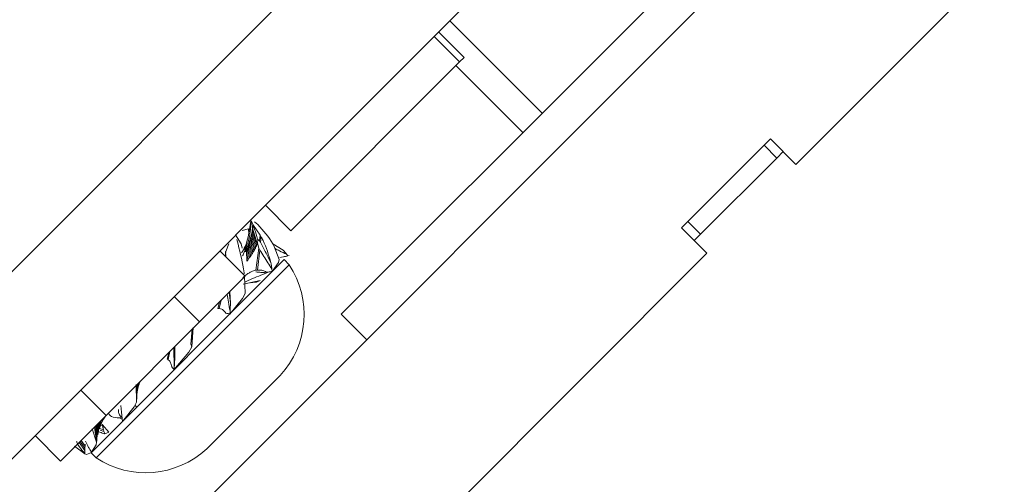
# Model space of a CAD drawing. Units: millimetres. Extents: x 50 to 4150, y 50 to 2920.
# Drawn here: x 1385 to 1440, y 709 to 735 of the extents above; entities that cross this region are included whole.
import ezdxf

# ---------------------------------------------------------------- set-up
doc = ezdxf.new("R2010")
doc.units = ezdxf.units.MM
doc.header["$LTSCALE"] = 10
doc.layers.add('BEMAßUNG', color=7, linetype='Continuous')
doc.styles.add('SLDTEXTSTYLE0', font='TXT', dxfattribs={"width": 0.75})
doc.dimstyles.new('SLDDIMSTYLE0', dxfattribs={"dimtxt": 35, "dimasz": 35.56, "dimexe": 0, "dimexo": 0.0625, "dimgap": 8.75, "dimtad": 1, "dimlfac": 0.5, "dimrnd": 1e-09, "dimzin": 12, "dimdsep": 46, "dimtxsty": 'SLDTEXTSTYLE0', "dimblk1": 'CLOSED', "dimblk2": 'CLOSED', "dimsah": 1, "dimcen": 0.09, "dimadec": 0, "dimazin": 3, "dimtfac": 1, "dimtofl": 0, "dimtmove": 0, "dimatfit": 3, "dimldrblk": 'CLOSED', "dimfxl": 0, "dimfrac": 2, "dimtolj": 1, "dimtzin": 12, "dimarcsym": 0})

# ---------------------------------------------------------------- blocks, each defined once
blk = doc.blocks.new('_CLOSED')
at = {"color": 0, "linetype": 'ByBlock', "lineweight": -2}
for p, q in [((-1, 0.166667), (0, 0)), ((-1, 0.166667), (-1, -0.166667)), ((0, 0), (-1, -0.166667)), ((0, 0), (-1, 0))]:
    blk.add_line(p, q, dxfattribs=at)
blk = doc.blocks.new('_D_5')
at = {"layer": 'BEMAßUNG'}
for p, q in [((1642.651, 1781.986), (1820.109, 1781.986)), ((1810.109, 1781.986), (1810.109, 681.986)), ((1363.898, 681.986), (1820.109, 681.986))]:
    blk.add_line(p, q, dxfattribs=at)
at = {"layer": 'BEMAßUNG', "xscale": 35.56, "yscale": 35.56}
for p, rotation in [((1810.109, 1781.986, 216.014), 90.00000000000044), ((1810.109, 681.986, 216.014), 270.0000000000005)]:
    blk.add_blockref('_CLOSED', p, dxfattribs=dict(at, rotation=rotation))
at = {"layer": 'BEMAßUNG', "insert": (1764.992, 1201.804), "char_height": 35, "attachment_point": 1, "rotation": 90, "style": 'SLDTEXTSTYLE0'}
blk.add_mtext('550', dxfattribs=at)
blk = doc.blocks.new('_D_6')
at = {"layer": 'BEMAßUNG'}
for p, q in [((1638.065, 956.154), (1638.065, 532.251)), ((538.065, 677.401), (538.065, 532.251)), ((538.065, 542.251), (1638.065, 542.251))]:
    blk.add_line(p, q, dxfattribs=at)
at = {"layer": 'BEMAßUNG', "xscale": 35.56, "yscale": 35.56, "rotation": 180.0000000000004}
blk.add_blockref('_CLOSED', (538.065, 542.251, 216.014), dxfattribs=at)
at = {"layer": 'BEMAßUNG', "xscale": 35.56, "yscale": 35.56}
blk.add_blockref('_CLOSED', (1638.065, 542.251, 216.014), dxfattribs=at)
at = {"layer": 'BEMAßUNG', "insert": (1047.947, 587.368), "char_height": 35, "attachment_point": 1, "style": 'SLDTEXTSTYLE0'}
blk.add_mtext('550', dxfattribs=at)

msp = doc.modelspace()

# ---------------------------------------------------------------- linework, layer by layer
at = {"color": 7, "linetype": 'Continuous', "lineweight": 15}
for p, q in [((1353.58, 689.366), (1630.685, 966.472)), ((1636.129, 961.478), (1358.574, 683.923)), ((1375.217, 687.448), (1462.898, 775.129)), ((1428.604, 726.693), (1469.969, 768.058)), ((1431.998, 747.057), (1417.643, 732.703)), ((1414.481, 729.541), (1409.336, 734.686)), ((1409.871, 732.392), (1408.456, 733.806)), ((1410.124, 732.645), (1408.71, 734.06)), ((1417.643, 732.703), (1403.289, 718.349)), ((1409.871, 732.392), (1410.124, 732.645)), ((1400.479, 723), (1409.871, 732.392)), ((1409.67, 732.191), (1413.401, 728.46)), ((1422.24, 723.157), (1427.189, 728.107)), ((1427.543, 727.046), (1426.836, 727.753)), ((1427.189, 728.107), (1428.604, 726.693)), ((1427.543, 727.046), (1427.896, 727.4)), ((1423.3, 722.803), (1427.543, 727.046)), ((1400.479, 723), (1399.064, 724.414)), ((1398.264, 723.625), (1398.106, 722.661)), ((1398.355, 723.346), (1398.282, 723.525)), ((1398.355, 723.346), (1398.356, 723.329)), ((1398.765, 722.755), (1398.355, 723.346)), ((1398.45, 723.494), (1398.635, 723.337)), ((1423.3, 722.803), (1422.593, 723.511)), ((1397.406, 722.767), (1397.713, 722.268)), ((1398.12, 723.11), (1397.774, 723.017)), ((1398.12, 723.11), (1398.125, 723.099)), ((1398.343, 723.142), (1398.612, 722.296)), ((1398.765, 722.755), (1398.742, 722.429)), ((1398.815, 722.668), (1398.765, 722.755)), ((1422.24, 723.157), (1423.654, 721.743)), ((1422.947, 722.45), (1423.3, 722.803)), ((1396.852, 721.842), (1397.035, 722.278)), ((1397.468, 722.512), (1397.544, 722.245)), ((1397.713, 722.268), (1397.778, 722.033)), ((1398.637, 722.493), (1398.622, 722.298)), ((1398.699, 722.036), (1398.622, 722.298)), ((1398.742, 722.429), (1398.793, 722.355)), ((1399.472, 722.276), (1400.059, 721.913)), ((1399.507, 722.217), (1399.554, 722.126)), ((1382.288, 680.377), (1423.654, 721.743)), ((1397.94, 720.461), (1396.526, 721.876)), ((1396.852, 721.842), (1396.85, 721.823)), ((1396.85, 721.823), (1396.861, 721.54)), ((1398.699, 722.036), (1398.536, 720.795)), ((1398.75, 721.926), (1398.627, 720.807)), ((1398.75, 721.926), (1398.699, 722.036)), ((1399.554, 722.126), (1399.829, 721.401)), ((1400.314, 721.596), (1400.244, 721.69)), ((1400.107, 721.389), (1389.359, 710.641)), ((1400.39, 721.106), (1389.642, 710.358)), ((1399.789, 721.234), (1399.444, 720.726)), ((1399.829, 721.401), (1399.789, 721.234)), ((1400.065, 721.545), (1399.859, 721.509)), ((1400.065, 721.545), (1399.967, 721.535)), ((1400.39, 721.106), (1400.107, 721.389)), ((1400.387, 721.613), (1400.303, 721.611)), ((1398.536, 720.795), (1398.627, 720.807)), ((1399.188, 720.668), (1398.918, 720.567)), ((1399.097, 720.665), (1398.918, 720.567)), ((1399.188, 720.668), (1399.097, 720.665)), ((1399.218, 720.698), (1399.13, 720.698)), ((1399.444, 720.726), (1399.427, 720.872)), ((1395.402, 717.923), (1397.94, 720.461)), ((1398.778, 720.223), (1397.823, 720.025)), ((1397.898, 720.471), (1397.93, 719.502)), ((1398.561, 720.133), (1398.542, 720.131)), ((1398.561, 720.133), (1398.778, 720.223)), ((1397.044, 719.565), (1397.112, 718.966)), ((1397.112, 718.966), (1397.079, 719.6)), ((1397.93, 719.502), (1397.789, 719.234)), ((1395.402, 717.923), (1393.988, 719.337)), ((1396.508, 719.03), (1396.407, 718.667)), ((1396.605, 719.126), (1396.485, 718.665)), ((1397.789, 719.234), (1397.078, 718.36)), ((1396.407, 718.667), (1396.485, 718.665)), ((1396.916, 718.396), (1396.852, 718.419)), ((1397.078, 718.36), (1397.093, 718.539)), ((1403.289, 718.349), (1404.703, 716.934)), ((1395.402, 717.923), (1390.198, 712.72)), ((1394.916, 716.679), (1394.986, 717.529)), ((1395.033, 717.606), (1394.97, 716.541)), ((1393.681, 716.202), (1393.593, 715.852)), ((1393.75, 716.271), (1393.644, 715.824)), ((1394.793, 716.238), (1393.967, 715.249)), ((1394.014, 716.569), (1394.012, 715.866)), ((1394.012, 715.866), (1394.024, 716.545)), ((1394.97, 716.541), (1394.793, 716.238)), ((1393.593, 715.852), (1393.644, 715.824)), ((1393.889, 715.369), (1393.855, 715.423)), ((1393.967, 715.249), (1393.984, 715.429)), ((1391.901, 713.892), (1391.988, 714.515)), ((1391.917, 714.007), (1392.002, 714.51)), ((1391.964, 714.234), (1392.037, 714.558)), ((1391.999, 714.36), (1392.04, 714.525)), ((1399.888, 714.947), (1395.801, 710.86)), ((1390.198, 712.72), (1388.784, 714.134)), ((1391.868, 714.441), (1391.888, 713.46)), ((1391.884, 713.647), (1391.953, 714.475)), ((1391.89, 713.772), (1391.97, 714.478)), ((1391.938, 714.118), (1391.995, 714.409)), ((1391.942, 714.144), (1391.964, 714.234)), ((1391.964, 714.234), (1391.999, 714.36)), ((1391.888, 713.46), (1391.752, 713.197)), ((1391.888, 713.46), (1391.891, 713.479)), ((1391.05, 712.904), (1391.018, 713.278)), ((1391.752, 713.197), (1391.1, 712.382)), ((1391.801, 713.291), (1391.905, 713.187)), ((1387.66, 710.181), (1390.198, 712.72)), ((1389.781, 711.961), (1389.783, 712.304)), ((1389.817, 712.087), (1389.826, 712.347)), ((1389.858, 712.22), (1389.87, 712.391)), ((1391.046, 712.614), (1390.935, 712.584)), ((1391.057, 712.537), (1390.935, 712.584)), ((1391.1, 712.382), (1391.086, 712.532)), ((1389.407, 711.98), (1389.664, 711.236)), ((1389.68, 711.443), (1389.608, 712.129)), ((1389.698, 711.58), (1389.653, 712.174)), ((1389.721, 711.712), (1389.696, 712.217)), ((1389.73, 711.638), (1389.792, 711.994)), ((1389.749, 711.839), (1389.74, 712.261)), ((1389.792, 711.994), (1389.817, 712.087)), ((1389.817, 712.087), (1389.858, 712.22)), ((1390.042, 711.925), (1389.848, 711.983)), ((1389.987, 712.167), (1389.851, 712.197)), ((1390.07, 711.834), (1389.859, 711.903)), ((1389.99, 712.193), (1389.971, 712.241)), ((1390.339, 711.784), (1389.99, 712.193)), ((1390.116, 711.688), (1390.339, 711.784)), ((1387.66, 710.181), (1386.246, 711.595)), ((1389.004, 710.767), (1388.694, 711.215)), ((1389.009, 710.891), (1388.751, 711.272)), ((1389.02, 711.01), (1388.807, 711.328)), ((1389.167, 711.02), (1389.045, 711.293)), ((1389.664, 711.236), (1389.632, 711.077)), ((1389.664, 711.236), (1389.666, 711.254)), ((1390.116, 711.688), (1390.107, 711.696)), ((1388.433, 711.006), (1389.004, 710.575)), ((1389.105, 710.55), (1389.37, 710.652)), ((1389.386, 710.668), (1389.321, 710.767)), ((1389.632, 711.077), (1389.386, 710.668)), ((1389.004, 710.575), (1389.001, 710.589)), ((1389.004, 710.575), (1389.105, 710.55)), ((1389.359, 710.641), (1389.642, 710.358))]:
    msp.add_line(p, q, dxfattribs=at)
for radius in [500, 498]:
    msp.add_circle((1088.065, 1231.986), radius, dxfattribs=at)
for centre, start, end in [((1396.221, 718.346), 317.1745, 33.5051), ((1392.402, 714.528), 236.4949, 312.8255)]:
    msp.add_arc(centre, 5, start, end, dxfattribs=at)
for points, knots in [([(1398.282, 723.525), (1398.249, 723.141), (1398.211, 722.702), (1398.057, 722.282), (1398.037, 722.229)], [0, 0, 0, 0, 0.872664, 1, 1, 1, 1]), ([(1398.356, 723.329), (1398.354, 723.307), (1398.35, 723.246), (1398.346, 723.183), (1398.343, 723.144), (1398.343, 723.142)], [0, 0, 0, 0, 0.340542, 0.96614, 1, 1, 1, 1]), ([(1398.356, 723.329), (1398.388, 723.245), (1398.49, 722.988), (1398.591, 722.713), (1398.634, 722.506), (1398.637, 722.493)], [0, 0, 0, 0, 0.310778, 0.956043, 1, 1, 1, 1]), ([(1398.635, 723.337), (1398.942, 723.008), (1399.26, 722.667), (1399.499, 722.232), (1399.507, 722.217)], [0, 0, 0, 0, 0.964609, 1, 1, 1, 1]), ([(1398.125, 723.099), (1398.125, 723.078), (1398.123, 723.019), (1398.132, 722.97), (1398.139, 722.94), (1398.139, 722.938)], [0, 0, 0, 0, 0.340542, 0.96614, 1, 1, 1, 1]), ([(1398.284, 722.756), (1398.281, 722.745), (1398.271, 722.71), (1398.262, 722.67), (1398.256, 722.643), (1398.255, 722.637)], [0, 0, 0, 0, 0.270478, 0.861284, 1, 1, 1, 1]), ([(1398.308, 722.88), (1398.307, 722.875), (1398.301, 722.848), (1398.293, 722.806), (1398.286, 722.771), (1398.284, 722.756)], [0, 0, 0, 0, 0.110972, 0.634803, 1, 1, 1, 1]), ([(1398.284, 722.756), (1398.338, 722.543), (1398.404, 722.282), (1398.46, 722.027), (1398.47, 721.981)], [0, 0, 0, 0, 0.819014, 1, 1, 1, 1]), ([(1398.328, 723.008), (1398.327, 723.001), (1398.321, 722.965), (1398.314, 722.922), (1398.309, 722.887), (1398.308, 722.88)], [0, 0, 0, 0, 0.158088, 0.814358, 1, 1, 1, 1]), ([(1398.308, 722.88), (1398.374, 722.645), (1398.448, 722.378), (1398.513, 722.115), (1398.521, 722.083)], [0, 0, 0, 0, 0.87529, 1, 1, 1, 1]), ([(1398.343, 723.142), (1398.341, 723.127), (1398.336, 723.081), (1398.331, 723.037), (1398.328, 723.008)], [0, 0, 0, 0, 0.329945, 1, 1, 1, 1]), ([(1398.328, 723.008), (1398.409, 722.742), (1398.493, 722.467), (1398.566, 722.196), (1398.568, 722.187)], [0, 0, 0, 0, 0.965592, 1, 1, 1, 1]), ([(1397.544, 722.245), (1397.671, 721.737), (1397.803, 721.21), (1397.883, 720.616), (1397.886, 720.595)], [0, 0, 0, 0, 0.964609, 1, 1, 1, 1]), ([(1398.106, 722.661), (1398.063, 722.484), (1397.994, 722.198), (1397.809, 721.882), (1397.74, 721.762)], [0, 0, 0, 0, 0.623178, 1, 1, 1, 1]), ([(1398.037, 722.229), (1397.978, 722.055), (1397.905, 721.839), (1397.812, 721.639), (1397.794, 721.6)], [0, 0, 0, 0, 0.80498, 1, 1, 1, 1]), ([(1398.037, 722.229), (1398.024, 722.195), (1397.982, 722.094), (1397.934, 721.996), (1397.902, 721.931)], [0, 0, 0, 0, 0.3312581, 1, 1, 1, 1]), ([(1398.104, 722.194), (1398.102, 722.191), (1398.097, 722.186), (1398.09, 722.175), (1398.081, 722.158), (1398.068, 722.126), (1398.062, 722.103), (1398.057, 722.087)], [0, 0, 0, 0, 0.07624, 0.179045, 0.299775, 0.512515, 1, 1, 1, 1]), ([(1398.147, 722.301), (1398.146, 722.3), (1398.143, 722.295), (1398.136, 722.284), (1398.125, 722.26), (1398.113, 722.228), (1398.107, 722.206), (1398.104, 722.194)], [0, 0, 0, 0, 0.019166, 0.150171, 0.321957, 0.628313, 1, 1, 1, 1]), ([(1398.104, 722.194), (1398.116, 722.073), (1398.141, 721.835), (1398.16, 721.607), (1398.169, 721.495)], [0, 0, 0, 0, 0.506502, 1, 1, 1, 1]), ([(1398.187, 722.41), (1398.186, 722.409), (1398.182, 722.402), (1398.174, 722.385), (1398.16, 722.347), (1398.152, 722.319), (1398.147, 722.301)], [0, 0, 0, 0, 0.030934, 0.189926, 0.458734, 1, 1, 1, 1]), ([(1398.147, 722.301), (1398.166, 722.157), (1398.199, 721.916), (1398.225, 721.684), (1398.236, 721.59)], [0, 0, 0, 0, 0.5956446, 1, 1, 1, 1]), ([(1398.223, 722.522), (1398.221, 722.519), (1398.215, 722.505), (1398.203, 722.47), (1398.193, 722.437), (1398.188, 722.414), (1398.187, 722.41)], [0, 0, 0, 0, 0.086946, 0.362024, 0.87486, 1, 1, 1, 1]), ([(1398.187, 722.41), (1398.21, 722.269), (1398.252, 722.023), (1398.285, 721.787), (1398.299, 721.686)], [0, 0, 0, 0, 0.576977, 1, 1, 1, 1]), ([(1398.255, 722.637), (1398.254, 722.632), (1398.246, 722.612), (1398.234, 722.572), (1398.227, 722.54), (1398.223, 722.522)], [0, 0, 0, 0, 0.129714, 0.509363, 1, 1, 1, 1]), ([(1398.223, 722.522), (1398.254, 722.363), (1398.304, 722.113), (1398.344, 721.871), (1398.359, 721.783)], [0, 0, 0, 0, 0.636883, 1, 1, 1, 1]), ([(1398.255, 722.637), (1398.296, 722.456), (1398.354, 722.201), (1398.402, 721.953), (1398.416, 721.881)], [0, 0, 0, 0, 0.710671, 1, 1, 1, 1]), ([(1398.568, 722.187), (1398.566, 722.17), (1398.562, 722.147), (1398.55, 722.116), (1398.538, 722.097), (1398.527, 722.087), (1398.522, 722.083), (1398.521, 722.083)], [0, 0, 0, 0, 0.454723, 0.650904, 0.848838, 0.978497, 1, 1, 1, 1]), ([(1398.612, 722.296), (1398.611, 722.286), (1398.61, 722.261), (1398.604, 722.23), (1398.591, 722.205), (1398.581, 722.194), (1398.573, 722.189), (1398.569, 722.187), (1398.568, 722.187)], [0, 0, 0, 0, 0.261959, 0.660675, 0.790158, 0.886271, 0.982742, 1, 1, 1, 1]), ([(1398.622, 722.298), (1398.62, 722.297), (1398.616, 722.296), (1398.613, 722.296), (1398.612, 722.296)], [0, 0, 0, 0, 0.703532, 1, 1, 1, 1]), ([(1398.637, 722.493), (1398.639, 722.493), (1398.654, 722.493), (1398.692, 722.474), (1398.721, 722.448), (1398.742, 722.429)], [0, 0, 0, 0, 0.049732, 0.318269, 1, 1, 1, 1]), ([(1398.815, 722.668), (1398.811, 722.593), (1398.805, 722.488), (1398.796, 722.385), (1398.793, 722.355)], [0, 0, 0, 0, 0.706733, 1, 1, 1, 1]), ([(1398.793, 722.355), (1398.845, 722.256), (1399.04, 721.88), (1399.228, 721.5), (1399.366, 721.22)], [0, 0, 0, 0, 0.263709, 1, 1, 1, 1]), ([(1399.366, 721.22), (1399.245, 721.647), (1399.098, 722.16), (1398.856, 722.595), (1398.815, 722.668)], [0, 0, 0, 0, 0.832597, 1, 1, 1, 1]), ([(1396.842, 721.641), (1396.842, 721.627), (1396.84, 721.603), (1396.837, 721.577), (1396.835, 721.567)], [0, 0, 0, 0, 0.5886325, 1, 1, 1, 1]), ([(1396.85, 721.823), (1396.851, 721.804), (1396.855, 721.751), (1396.848, 721.685), (1396.843, 721.643), (1396.842, 721.641)], [0, 0, 0, 0, 0.340542, 0.96614, 1, 1, 1, 1]), ([(1398.008, 721.974), (1398.007, 721.975), (1398.004, 721.976), (1397.999, 721.976), (1397.993, 721.974), (1397.99, 721.971), (1397.987, 721.968), (1397.983, 721.963), (1397.979, 721.955), (1397.97, 721.931), (1397.961, 721.883), (1397.96, 721.846), (1397.959, 721.821)], [0, 0, 0, 0, 0.029043, 0.101063, 0.128691, 0.145258, 0.161957, 0.176605, 0.201085, 0.264167, 0.510907, 1, 1, 1, 1]), ([(1398.057, 722.087), (1398.056, 722.086), (1398.054, 722.084), (1398.049, 722.08), (1398.043, 722.074), (1398.037, 722.065), (1398.03, 722.052), (1398.017, 722.018), (1398.012, 721.993), (1398.008, 721.974)], [0, 0, 0, 0, 0.0406818, 0.1018134, 0.1635289, 0.2163816, 0.2970341, 0.4563802, 1, 1, 1, 1]), ([(1398.008, 721.974), (1398.01, 721.903), (1398.019, 721.673), (1398.022, 721.455), (1398.024, 721.305)], [0, 0, 0, 0, 0.312687, 1, 1, 1, 1]), ([(1398.057, 722.087), (1398.064, 721.989), (1398.081, 721.755), (1398.092, 721.531), (1398.098, 721.4)], [0, 0, 0, 0, 0.414092, 1, 1, 1, 1]), ([(1398.299, 721.686), (1398.289, 721.664), (1398.274, 721.631), (1398.247, 721.601), (1398.236, 721.591), (1398.236, 721.59)], [0, 0, 0, 0, 0.650511, 0.973731, 1, 1, 1, 1]), ([(1398.359, 721.783), (1398.357, 721.778), (1398.347, 721.751), (1398.33, 721.716), (1398.304, 721.692), (1398.299, 721.686)], [0, 0, 0, 0, 0.148178, 0.81566, 1, 1, 1, 1]), ([(1398.416, 721.881), (1398.412, 721.87), (1398.402, 721.84), (1398.383, 721.806), (1398.363, 721.787), (1398.359, 721.783)], [0, 0, 0, 0, 0.342906, 0.868159, 1, 1, 1, 1]), ([(1398.47, 721.981), (1398.466, 721.966), (1398.457, 721.937), (1398.438, 721.902), (1398.421, 721.886), (1398.416, 721.881)], [0, 0, 0, 0, 0.42738, 0.847878, 1, 1, 1, 1]), ([(1398.521, 722.083), (1398.518, 722.07), (1398.513, 722.045), (1398.499, 722.013), (1398.482, 721.991), (1398.473, 721.984), (1398.47, 721.981)], [0, 0, 0, 0, 0.355186, 0.718926, 0.904333, 1, 1, 1, 1]), ([(1399.427, 720.872), (1399.348, 720.988), (1399.114, 721.333), (1398.895, 721.689), (1398.75, 721.926)], [0, 0, 0, 0, 0.336467, 1, 1, 1, 1]), ([(1400.244, 721.69), (1400.112, 721.752), (1399.894, 721.855), (1399.683, 721.963), (1399.599, 722.006)], [0, 0, 0, 0, 0.606589, 1, 1, 1, 1]), ([(1400.244, 721.69), (1400.222, 721.718), (1400.165, 721.79), (1400.099, 721.866), (1400.059, 721.913)], [0, 0, 0, 0, 0.389631, 1, 1, 1, 1]), ([(1398.098, 721.4), (1398.087, 721.38), (1398.067, 721.346), (1398.036, 721.317), (1398.024, 721.305)], [0, 0, 0, 0, 0.606867, 1, 1, 1, 1]), ([(1398.169, 721.495), (1398.168, 721.494), (1398.154, 721.466), (1398.134, 721.432), (1398.104, 721.405), (1398.098, 721.4)], [0, 0, 0, 0, 0.045, 0.827041, 1, 1, 1, 1]), ([(1398.236, 721.59), (1398.229, 721.576), (1398.215, 721.548), (1398.192, 721.516), (1398.174, 721.5), (1398.169, 721.495)], [0, 0, 0, 0, 0.42018, 0.831636, 1, 1, 1, 1]), ([(1399.427, 720.872), (1399.421, 720.917), (1399.407, 721.033), (1399.382, 721.149), (1399.366, 721.22)], [0, 0, 0, 0, 0.389631, 1, 1, 1, 1]), ([(1400.314, 721.596), (1400.27, 721.59), (1400.186, 721.577), (1400.104, 721.555), (1400.065, 721.545)], [0, 0, 0, 0, 0.528172, 1, 1, 1, 1]), ([(1397.814, 720.394), (1397.886, 720.458), (1397.997, 720.557), (1398.208, 720.685), (1398.379, 720.761), (1398.488, 720.785), (1398.536, 720.795)], [0, 0, 0, 0, 0.426955, 0.658507, 0.853047, 1, 1, 1, 1]), ([(1398.918, 720.567), (1398.613, 720.449), (1398.286, 720.321), (1397.942, 720.145), (1397.918, 720.133)], [0, 0, 0, 0, 0.930343, 1, 1, 1, 1]), ([(1398.532, 720.712), (1398.536, 720.712), (1398.583, 720.704), (1398.716, 720.69), (1398.911, 720.677), (1399.047, 720.668), (1399.097, 720.665)], [0, 0, 0, 0, 0.020137, 0.312054, 0.747021, 1, 1, 1, 1]), ([(1398.627, 720.807), (1398.631, 720.807), (1398.692, 720.813), (1398.836, 720.81), (1399, 720.766), (1399.095, 720.716), (1399.13, 720.698)], [0, 0, 0, 0, 0.020137, 0.312054, 0.747021, 1, 1, 1, 1]), ([(1399.444, 720.726), (1399.406, 720.725), (1399.333, 720.724), (1399.255, 720.706), (1399.218, 720.698)], [0, 0, 0, 0, 0.528172, 1, 1, 1, 1]), ([(1398.36, 720.123), (1398.346, 720.123), (1398.303, 720.12), (1398.257, 720.113), (1398.226, 720.108)], [0, 0, 0, 0, 0.329945, 1, 1, 1, 1]), ([(1398.542, 720.131), (1398.523, 720.132), (1398.47, 720.136), (1398.404, 720.129), (1398.362, 720.124), (1398.36, 720.123)], [0, 0, 0, 0, 0.340542, 0.96614, 1, 1, 1, 1]), ([(1397.093, 718.539), (1397.061, 718.702), (1397.003, 719.003), (1396.953, 719.31), (1396.929, 719.45)], [0, 0, 0, 0, 0.541781, 1, 1, 1, 1]), ([(1397.093, 718.539), (1397.098, 718.594), (1397.111, 718.736), (1397.112, 718.879), (1397.112, 718.966)], [0, 0, 0, 0, 0.389631, 1, 1, 1, 1]), ([(1396.485, 718.665), (1396.488, 718.665), (1396.541, 718.661), (1396.656, 718.63), (1396.771, 718.537), (1396.83, 718.451), (1396.852, 718.419)], [0, 0, 0, 0, 0.020137, 0.312054, 0.747021, 1, 1, 1, 1]), ([(1397.078, 718.36), (1397.052, 718.372), (1397.003, 718.394), (1396.944, 718.395), (1396.916, 718.396)], [0, 0, 0, 0, 0.528172, 1, 1, 1, 1]), ([(1394.969, 716.558), (1394.974, 716.679), (1394.985, 717.004), (1394.996, 717.324), (1395.003, 717.525)], [0, 0, 0, 0, 0.372852, 1, 1, 1, 1]), ([(1393.984, 715.429), (1393.979, 715.619), (1393.97, 715.97), (1393.965, 716.322), (1393.962, 716.483)], [0, 0, 0, 0, 0.541781, 1, 1, 1, 1]), ([(1394.969, 716.558), (1394.959, 716.568), (1394.93, 716.596), (1394.921, 716.645), (1394.916, 716.678), (1394.916, 716.679)], [0, 0, 0, 0, 0.340542, 0.96614, 1, 1, 1, 1]), ([(1393.644, 715.824), (1393.647, 715.823), (1393.682, 715.803), (1393.755, 715.729), (1393.818, 715.584), (1393.845, 715.466), (1393.855, 715.423)], [0, 0, 0, 0, 0.020137, 0.312054, 0.747021, 1, 1, 1, 1]), ([(1393.984, 715.429), (1393.99, 715.486), (1394.005, 715.63), (1394.01, 715.777), (1394.012, 715.866)], [0, 0, 0, 0, 0.3896314, 1, 1, 1, 1]), ([(1393.967, 715.249), (1393.956, 715.276), (1393.935, 715.326), (1393.904, 715.355), (1393.889, 715.369)], [0, 0, 0, 0, 0.528172, 1, 1, 1, 1]), ([(1392.039, 714.486), (1392.047, 714.509), (1392.06, 714.551), (1392.078, 714.595), (1392.086, 714.613)], [0, 0, 0, 0, 0.575109, 1, 1, 1, 1]), ([(1391.891, 713.479), (1391.894, 713.599), (1391.902, 713.921), (1391.919, 714.246), (1391.93, 714.451)], [0, 0, 0, 0, 0.373092, 1, 1, 1, 1]), ([(1391.901, 713.892), (1391.901, 713.896), (1391.902, 713.917), (1391.907, 713.956), (1391.914, 713.992), (1391.917, 714.007)], [0, 0, 0, 0, 0.110972, 0.634803, 1, 1, 1, 1]), ([(1391.917, 714.007), (1391.918, 714.016), (1391.92, 714.043), (1391.929, 714.083), (1391.936, 714.112), (1391.938, 714.118)], [0, 0, 0, 0, 0.270478, 0.861284, 1, 1, 1, 1]), ([(1391.938, 714.118), (1391.938, 714.122), (1391.939, 714.13), (1391.941, 714.139), (1391.942, 714.144)], [0, 0, 0, 0, 0.454846, 1, 1, 1, 1]), ([(1391.999, 714.36), (1392.007, 714.389), (1392.018, 714.43), (1392.034, 714.473), (1392.039, 714.486)], [0, 0, 0, 0, 0.712568, 1, 1, 1, 1]), ([(1390.935, 712.584), (1390.769, 712.596), (1390.506, 712.616), (1390.343, 712.771), (1390.346, 712.86), (1390.346, 712.887)], [0, 0, 0, 0, 0.54222, 0.860033, 1, 1, 1, 1]), ([(1390.874, 713.054), (1390.874, 713.05), (1390.872, 712.993), (1390.887, 712.861), (1390.953, 712.72), (1391.021, 712.642), (1391.046, 712.614)], [0, 0, 0, 0, 0.020137, 0.312054, 0.747021, 1, 1, 1, 1]), ([(1391.086, 712.532), (1391.084, 712.58), (1391.076, 712.701), (1391.06, 712.827), (1391.05, 712.904)], [0, 0, 0, 0, 0.389631, 1, 1, 1, 1]), ([(1389.798, 711.978), (1389.873, 712.155), (1389.981, 712.409), (1390.146, 712.66), (1390.196, 712.737)], [0, 0, 0, 0, 0.694248, 1, 1, 1, 1]), ([(1389.858, 712.22), (1389.869, 712.252), (1389.885, 712.297), (1389.9, 712.339), (1389.905, 712.351)], [0, 0, 0, 0, 0.7125679, 1, 1, 1, 1]), ([(1389.905, 712.351), (1389.915, 712.377), (1389.932, 712.423), (1389.949, 712.465), (1389.956, 712.483)], [0, 0, 0, 0, 0.575109, 1, 1, 1, 1]), ([(1389.666, 711.254), (1389.648, 711.353), (1389.6, 711.619), (1389.569, 711.897), (1389.55, 712.071)], [0, 0, 0, 0, 0.373092, 1, 1, 1, 1]), ([(1389.721, 711.712), (1389.722, 711.716), (1389.728, 711.743), (1389.737, 711.786), (1389.745, 711.823), (1389.749, 711.839)], [0, 0, 0, 0, 0.110972, 0.634803, 1, 1, 1, 1]), ([(1390.107, 711.696), (1390.019, 711.725), (1389.889, 711.768), (1389.769, 711.818), (1389.73, 711.834)], [0, 0, 0, 0, 0.677991, 1, 1, 1, 1]), ([(1389.749, 711.839), (1389.752, 711.849), (1389.761, 711.884), (1389.772, 711.926), (1389.78, 711.955), (1389.781, 711.961)], [0, 0, 0, 0, 0.270478, 0.861284, 1, 1, 1, 1]), ([(1389.781, 711.961), (1389.783, 711.966), (1389.786, 711.977), (1389.79, 711.988), (1389.792, 711.994)], [0, 0, 0, 0, 0.454846, 1, 1, 1, 1]), ([(1389.987, 712.167), (1389.988, 712.172), (1389.99, 712.181), (1389.99, 712.189), (1389.99, 712.193)], [0, 0, 0, 0, 0.454846, 1, 1, 1, 1]), ([(1390.001, 712.091), (1390.002, 712.1), (1390.004, 712.127), (1389.996, 712.15), (1389.989, 712.165), (1389.987, 712.167)], [0, 0, 0, 0, 0.270478, 0.861284, 1, 1, 1, 1]), ([(1390.02, 712.01), (1390.02, 712.014), (1390.021, 712.036), (1390.015, 712.064), (1390.005, 712.083), (1390.001, 712.091)], [0, 0, 0, 0, 0.110972, 0.634803, 1, 1, 1, 1]), ([(1390.042, 711.925), (1390.042, 711.93), (1390.041, 711.959), (1390.032, 711.986), (1390.022, 712.006), (1390.02, 712.01)], [0, 0, 0, 0, 0.158088, 0.814358, 1, 1, 1, 1]), ([(1390.07, 711.834), (1390.069, 711.845), (1390.064, 711.881), (1390.051, 711.907), (1390.042, 711.925)], [0, 0, 0, 0, 0.329945, 1, 1, 1, 1]), ([(1390.107, 711.696), (1390.106, 711.715), (1390.103, 711.769), (1390.084, 711.809), (1390.071, 711.832), (1390.07, 711.834)], [0, 0, 0, 0, 0.340542, 0.96614, 1, 1, 1, 1]), ([(1389.001, 710.589), (1388.95, 710.655), (1388.794, 710.858), (1388.633, 711.078), (1388.551, 711.25), (1388.545, 711.263)], [0, 0, 0, 0, 0.307303, 0.945354, 1, 1, 1, 1]), ([(1389.666, 711.254), (1389.666, 711.275), (1389.668, 711.334), (1389.675, 711.399), (1389.679, 711.441), (1389.68, 711.443)], [0, 0, 0, 0, 0.340542, 0.96614, 1, 1, 1, 1]), ([(1389.68, 711.443), (1389.681, 711.458), (1389.686, 711.504), (1389.693, 711.549), (1389.698, 711.58)], [0, 0, 0, 0, 0.329945, 1, 1, 1, 1]), ([(1389.698, 711.58), (1389.699, 711.587), (1389.705, 711.622), (1389.713, 711.667), (1389.72, 711.704), (1389.721, 711.712)], [0, 0, 0, 0, 0.158088, 0.814358, 1, 1, 1, 1]), ([(1389.001, 710.589), (1389.002, 710.611), (1389.007, 710.673), (1389.005, 710.73), (1389.004, 710.765), (1389.004, 710.767)], [0, 0, 0, 0, 0.340542, 0.96614, 1, 1, 1, 1]), ([(1389.004, 710.767), (1389.005, 710.782), (1389.009, 710.826), (1389.009, 710.865), (1389.009, 710.891)], [0, 0, 0, 0, 0.329945, 1, 1, 1, 1]), ([(1389.009, 710.891), (1389.01, 710.898), (1389.016, 710.933), (1389.018, 710.973), (1389.019, 711.004), (1389.02, 711.01)], [0, 0, 0, 0, 0.158088, 0.814358, 1, 1, 1, 1]), ([(1389.02, 711.01), (1389.021, 711.015), (1389.026, 711.041), (1389.032, 711.081), (1389.034, 711.112), (1389.035, 711.124)], [0, 0, 0, 0, 0.110972, 0.634803, 1, 1, 1, 1]), ([(1389.321, 710.767), (1389.302, 710.798), (1389.254, 710.879), (1389.2, 710.967), (1389.167, 711.02)], [0, 0, 0, 0, 0.389631, 1, 1, 1, 1])]:
    msp.add_open_spline(points, degree=3, knots=knots, dxfattribs=at)

# ---------------------------------------------------------------- dimensions: what is measured, and where the dimension line sits
at = {"layer": 'BEMAßUNG'}
dim = msp.add_linear_dim(base=(1810.109, 681.986), p1=(1632.651, 1781.986), p2=(1353.898, 681.986), angle=90, dimstyle='SLDDIMSTYLE0', dxfattribs=at)
dim.commit()
dim.dimension.update_dxf_attribs({"geometry": '_D_5', "text_midpoint": (1810.109, 1240.596), "dimtype": 160})
dim = msp.add_linear_dim(base=(1638.065, 542.251), p1=(538.065, 687.401), p2=(1638.065, 966.154), dimstyle='SLDDIMSTYLE0', dxfattribs=at)
dim.commit()
dim.dimension.update_dxf_attribs({"geometry": '_D_6', "text_midpoint": (1086.738, 542.251), "dimtype": 160})

doc.saveas('drawing.dxf')
